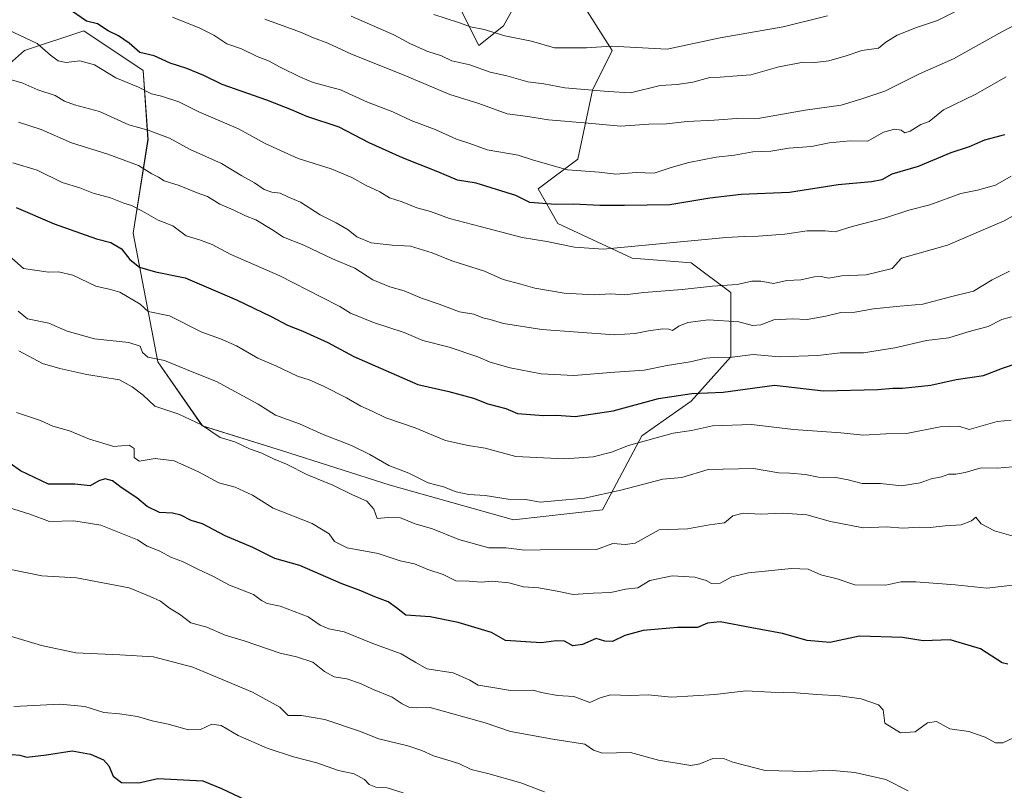
# Model space of a CAD drawing. Units: metres. Extents: x 668623 to 672088, y 4739749 to 4742147.
# Drawn here: x 669646 to 669938, y 4741469 to 4741697 of the extents above; entities that cross this region are included whole.
import ezdxf

# ---------------------------------------------------------------- set-up
doc = ezdxf.new("R2010")
doc.units = ezdxf.units.M
doc.header["$MEASUREMENT"] = 0
for name, color, linetype, lineweight in [('Arbolado forestal CxS', 92, 'Continuous', 0), ('Curva de nivel maestra', 36, 'Continuous', 30), ('Curva de nivel normal', 36, 'Continuous', 0)]:
    doc.layers.add(name, color=color, linetype=linetype, lineweight=lineweight)

# ---------------------------------------------------------------- blocks, each defined once
blk = doc.blocks.new('*U153')
at = {"layer": 'Arbolado forestal CxS', "color": 92, "linetype": 'Continuous', "lineweight": 0}
for points in [[(669793.4487, 4741703.1069, 1123.8383), (669789.2323, 4741695.5145, 1120.0705), (669781.9173, 4741689.6595, 1116.7097), (669774.6025, 4741704.2965, 1121.7737)], [(669635.6153, 4741677.9523, 1087.6973), (669647.3201, 4741688.1979, 1092.6124), (669664.8761, 4741694.0525, 1097.4106), (669682.4319, 4741682.3435, 1096.4452), (669683.8947, 4741661.8517, 1087.6105), (669679.5057, 4741634.0411, 1076.7963), (669686.8201, 4741595.9847, 1063.6168), (669699.9881, 4741576.9567, 1059.3562), (669723.3955, 4741569.6385, 1060.4906), (669755.5815, 4741559.3909, 1062.3811), (669792.1569, 4741549.1445, 1062.6178), (669792.1569, 4741549.1445, 1062.6178), (669818.4909, 4741552.0721, 1061.9938), (669830.1961, 4741574.0277, 1069.1078), (669844.8259, 4741584.2733, 1072.3559), (669856.5299, 4741597.4457, 1078.0513), (669856.5303, 4741616.4733, 1086.9951), (669844.8265, 4741625.2567, 1091.3698), (669827.2705, 4741626.7199, 1092.4714), (669805.3249, 4741636.9661, 1096.44), (669799.4727, 4741647.2121, 1100.5495), (669811.1767, 4741655.9947, 1104.9456), (669815.5661, 4741676.4863, 1113.1645), (669821.4181, 4741688.1951, 1118.0751), (669811.1771, 4741704.2959, 1125.4632)]]:
    blk.add_polyline3d(points, dxfattribs=at)
blk = doc.blocks.new('*U191')
at = {"layer": 'Curva de nivel normal', "color": 36, "linetype": 'Continuous', "lineweight": 0}
blk.add_polyline3d([(669885.13, 4741698.54, 1120), (669872.07, 4741695.25, 1120), (669853.37, 4741691.98, 1120), (669837.71, 4741688.62, 1120), (669821.23, 4741689.48, 1120), (669813.83, 4741688.97, 1120), (669804.34, 4741688.98, 1120), (669797.52, 4741691.02, 1120), (669789.59, 4741692.56, 1120), (669783.49, 4741694.4, 1120), (669779.43, 4741695.28, 1120), (669775.89, 4741696.53, 1120), (669768.53, 4741698.93, 1120)], dxfattribs=at)
blk = doc.blocks.new('*U207')
at = {"layer": 'Curva de nivel normal', "color": 36, "linetype": 'Continuous', "lineweight": 0}
blk.add_polyline3d([(669644.13, 4741493.75, 1030), (669657.85, 4741494.51, 1030), (669665.15, 4741493.82, 1030), (669670.82, 4741492.02, 1030), (669675.48, 4741491.58, 1030), (669680.81, 4741490.79, 1030), (669685.16, 4741489.5, 1030), (669689.82, 4741488.5, 1030), (669695.92, 4741486.83, 1030), (669699.42, 4741487.01, 1030), (669702.81, 4741488.55, 1030), (669705.56, 4741488.18, 1030), (669710.56, 4741485.14, 1030), (669719.16, 4741481.4, 1030), (669726.96, 4741478.87, 1030), (669733.88, 4741477.12, 1030), (669740.3, 4741474.78, 1030), (669744.95, 4741473.8, 1030), (669748.01, 4741472.12, 1030), (669749.36, 4741470.62, 1030), (669751.37, 4741469.88, 1030), (669754.71, 4741469.67, 1030), (669759.5, 4741468.19, 1030)], dxfattribs=at)
blk = doc.blocks.new('*U225')
at = {"layer": 'Curva de nivel normal', "color": 36, "linetype": 'Continuous', "lineweight": 0}
blk.add_polyline3d([(669923.88, 4741700.18, 1115), (669917.79, 4741697.12, 1115), (669911.56, 4741695.04, 1115), (669905.76, 4741692.79, 1115), (669902.48, 4741690.7, 1115), (669900.26, 4741688.96, 1115), (669895.31, 4741688.21, 1115), (669890.72, 4741686.63, 1115), (669885.58, 4741685.16, 1115), (669881.4, 4741684.7, 1115), (669878.1, 4741684.73, 1115), (669870.8, 4741683.4, 1115), (669862.46, 4741680.98, 1115), (669858.37, 4741680.72, 1115), (669853.39, 4741680.35, 1115), (669850.29, 4741680.18, 1115), (669845.32, 4741678.79, 1115), (669840.6, 4741678.16, 1115), (669835.6, 4741677.84, 1115), (669826.78, 4741675.69, 1115), (669820.17, 4741676.12, 1115), (669807.39, 4741677.15, 1115), (669801.1, 4741678.34, 1115), (669796.41, 4741678.96, 1115), (669790.16, 4741680.73, 1115), (669785.27, 4741681.79, 1115), (669779.26, 4741683.96, 1115), (669773.9, 4741685.12, 1115), (669770.83, 4741686.68, 1115), (669766.76, 4741687.92, 1115), (669761.63, 4741690.23, 1115), (669756.75, 4741692.88, 1115), (669744.07, 4741698.4, 1115)], dxfattribs=at)
blk = doc.blocks.new('*U227')
at = {"layer": 'Curva de nivel normal', "color": 36, "linetype": 'Continuous', "lineweight": 0}
blk.add_polyline3d([(669950.22, 4741700.82, 1110), (669936.8, 4741693.71, 1110), (669922.46, 4741685.78, 1110), (669912.46, 4741681.27, 1110), (669902.13, 4741676.16, 1110), (669895.3, 4741673.88, 1110), (669889.2, 4741672.01, 1110), (669878.53, 4741670.56, 1110), (669865.13, 4741668.21, 1110), (669858.35, 4741668.06, 1110), (669851.59, 4741667.61, 1110), (669843.59, 4741667.21, 1110), (669837.46, 4741666.53, 1110), (669832.24, 4741666.35, 1110), (669823.92, 4741665.81, 1110), (669814.25, 4741666.65, 1110), (669802.53, 4741667.63, 1110), (669795.7, 4741668.73, 1110), (669790.27, 4741669.5, 1110), (669781.93, 4741672.5, 1110), (669773.26, 4741675.17, 1110), (669759.25, 4741681.15, 1110), (669744.22, 4741687.12, 1110), (669737.2, 4741690.44, 1110), (669732.96, 4741691.94, 1110), (669729.11, 4741693.64, 1110), (669718.54, 4741697.55, 1110)], dxfattribs=at)
blk = doc.blocks.new('*U233')
at = {"layer": 'Curva de nivel maestra', "color": 36, "linetype": 'Continuous', "lineweight": 30}
blk.add_polyline3d([(669643.63, 4741479.54, 1025), (669645.91, 4741479.38, 1025), (669647.96, 4741478.72, 1025), (669653.87, 4741479.44, 1025), (669661.44, 4741480.64, 1025), (669666.84, 4741479.68, 1025), (669670.68, 4741477.95, 1025), (669672.31, 4741476.23, 1025), (669673.57, 4741473.1, 1025), (669676.02, 4741471.22, 1025), (669681.18, 4741471.15, 1025), (669686.81, 4741472.46, 1025), (669700.14, 4741471.73, 1025), (669705.62, 4741469.52, 1025), (669716.37, 4741464.47, 1025)], dxfattribs=at)

msp = doc.modelspace()

# ---------------------------------------------------------------- linework, layer by layer
at = {"layer": 'Arbolado forestal CxS', "color": 92, "linetype": 'Continuous', "lineweight": 0}
for points in [[(669811.18, 4741704.3, 1125.46), (669821.42, 4741688.2, 1118.08), (669815.57, 4741676.49, 1113.16), (669811.18, 4741655.99, 1104.95), (669799.47, 4741647.21, 1100.55), (669805.32, 4741636.97, 1096.44), (669827.27, 4741626.72, 1092.47), (669844.83, 4741625.26, 1091.37), (669856.53, 4741616.47, 1087), (669856.53, 4741597.45, 1078.05), (669844.83, 4741584.27, 1072.36), (669830.2, 4741574.03, 1069.11), (669818.49, 4741552.07, 1061.99), (669792.16, 4741549.14, 1062.62), (669792.16, 4741549.14, 1062.62), (669755.58, 4741559.39, 1062.38), (669723.4, 4741569.64, 1060.49), (669699.99, 4741576.96, 1059.36), (669686.82, 4741595.98, 1063.62), (669679.51, 4741634.04, 1076.8), (669683.89, 4741661.85, 1087.61), (669682.43, 4741682.34, 1096.45), (669664.88, 4741694.05, 1097.41), (669647.32, 4741688.2, 1092.61), (669635.62, 4741677.95, 1087.7)], [(669774.6, 4741704.3, 1121.77), (669781.92, 4741689.66, 1116.71), (669789.23, 4741695.51, 1120.07), (669793.45, 4741703.11, 1123.84)], [(669793.45, 4741703.11, 1123.84), (669789.23, 4741695.51, 1120.07), (669781.92, 4741689.66, 1116.71), (669774.6, 4741704.3, 1121.77)], [(669793.45, 4741703.11, 1123.84), (669789.23, 4741695.51, 1120.07), (669781.92, 4741689.66, 1116.71), (669774.6, 4741704.3, 1121.77)], [(669792.16, 4741549.14, 1062.62), (669818.49, 4741552.07, 1061.99), (669830.2, 4741574.03, 1069.11), (669844.83, 4741584.27, 1072.36), (669856.53, 4741597.45, 1078.05), (669856.53, 4741616.47, 1087), (669844.83, 4741625.26, 1091.37), (669827.27, 4741626.72, 1092.47), (669805.32, 4741636.97, 1096.44), (669799.47, 4741647.21, 1100.55), (669811.18, 4741655.99, 1104.95), (669815.57, 4741676.49, 1113.16), (669821.42, 4741688.2, 1118.08), (669811.18, 4741704.3, 1125.46)], [(669792.16, 4741549.14, 1062.62), (669818.49, 4741552.07, 1061.99), (669830.2, 4741574.03, 1069.11), (669844.83, 4741584.27, 1072.36), (669856.53, 4741597.45, 1078.05), (669856.53, 4741616.47, 1087), (669844.83, 4741625.26, 1091.37), (669827.27, 4741626.72, 1092.47), (669805.32, 4741636.97, 1096.44), (669799.47, 4741647.21, 1100.55), (669811.18, 4741655.99, 1104.95), (669815.57, 4741676.49, 1113.16), (669821.42, 4741688.2, 1118.08), (669811.18, 4741704.3, 1125.46)], [(669635.62, 4741677.95, 1087.7), (669647.32, 4741688.2, 1092.61), (669664.88, 4741694.05, 1097.41), (669682.43, 4741682.34, 1096.45), (669683.89, 4741661.85, 1087.61), (669679.51, 4741634.04, 1076.8), (669686.82, 4741595.98, 1063.62), (669699.99, 4741576.96, 1059.36), (669723.4, 4741569.64, 1060.49), (669755.58, 4741559.39, 1062.38), (669792.16, 4741549.14, 1062.62)], [(669635.62, 4741677.95, 1087.7), (669647.32, 4741688.2, 1092.61), (669664.88, 4741694.05, 1097.41), (669682.43, 4741682.34, 1096.45), (669683.89, 4741661.85, 1087.61), (669679.51, 4741634.04, 1076.8), (669686.82, 4741595.98, 1063.62), (669699.99, 4741576.96, 1059.36), (669723.4, 4741569.64, 1060.49), (669755.58, 4741559.39, 1062.38), (669792.16, 4741549.14, 1062.62)]]:
    msp.add_polyline3d(points, dxfattribs=at)
at = {"layer": 'Curva de nivel maestra', "color": 36, "linetype": 'Continuous', "lineweight": 30}
for points in [[(669937.55, 4741663.25, 1100), (669931.65, 4741661.64, 1100), (669927.1, 4741659.71, 1100), (669921.74, 4741657.9, 1100), (669912.04, 4741653.81, 1100), (669904.2, 4741651.57, 1100), (669901.22, 4741649.92, 1100), (669898.16, 4741649.25, 1100), (669888.37, 4741648.37, 1100), (669873.87, 4741646.14, 1100), (669859.58, 4741645.5, 1100), (669850.35, 4741644.45, 1100), (669838.48, 4741642.45, 1100), (669825.04, 4741642.29, 1100), (669817.73, 4741642.3, 1100), (669809.97, 4741642.7, 1100), (669804.6, 4741642.55, 1100), (669796.99, 4741643.19, 1100), (669792.87, 4741645.21, 1100), (669781.07, 4741648.87, 1100), (669775.54, 4741649.8, 1100), (669769.76, 4741652.27, 1100), (669759.27, 4741656.39, 1100), (669749.42, 4741660.88, 1100), (669740.5, 4741665.51, 1100), (669730.9, 4741668.66, 1100), (669726.4, 4741670.67, 1100), (669719.12, 4741673.48, 1100), (669705.83, 4741678.11, 1100), (669700.48, 4741680.84, 1100), (669695.37, 4741682.89, 1100), (669690.48, 4741684.45, 1100), (669685.74, 4741686.69, 1100), (669681.43, 4741687.66, 1100), (669678.27, 4741690.43, 1100), (669675.17, 4741692.56, 1100), (669672.12, 4741694.01, 1100), (669668.95, 4741696.11, 1100), (669665.68, 4741696.93, 1100), (669661.27, 4741700.02, 1100)], [(669644.86, 4741641.73, 1075), (669656.06, 4741636.82, 1075), (669668.68, 4741632.37, 1075), (669672.9, 4741631.29, 1075), (669676.08, 4741629.44, 1075), (669678.49, 4741626.26, 1075), (669681.33, 4741624.05, 1075), (669686.15, 4741622.59, 1075), (669694.92, 4741620.82, 1075), (669710.09, 4741614.31, 1075), (669720.34, 4741609.41, 1075), (669725.24, 4741606.82, 1075), (669729.8, 4741605.08, 1075), (669737.14, 4741601.66, 1075), (669744.85, 4741597.54, 1075), (669763.82, 4741589.19, 1075), (669773.05, 4741587.2, 1075), (669780.27, 4741585.18, 1075), (669784.58, 4741583.54, 1075), (669789.92, 4741582.08, 1075), (669793.38, 4741580.6, 1075), (669801.08, 4741580.02, 1075), (669804.9, 4741580.1, 1075), (669810.41, 4741579.77, 1075), (669821.64, 4741581.43, 1075), (669835.12, 4741585.07, 1075), (669844.96, 4741586.55, 1075), (669854.3, 4741586.93, 1075), (669869.48, 4741589.07, 1075), (669884.03, 4741587.3, 1075), (669900.06, 4741587.79, 1075), (669904.52, 4741588.14, 1075), (669907.4, 4741588.15, 1075), (669915.8, 4741589.03, 1075), (669923.27, 4741590.73, 1075), (669931.36, 4741591.94, 1075), (669937.01, 4741594.02, 1075), (669942.08, 4741595.74, 1075)], [(669938.57, 4741506.33, 1050), (669936.88, 4741506.76, 1050), (669930.46, 4741510.92, 1050), (669921.46, 4741513.54, 1050), (669913.46, 4741513.29, 1050), (669907.36, 4741514.28, 1050), (669894.69, 4741514.62, 1050), (669885.84, 4741512.8, 1050), (669879.14, 4741513.3, 1050), (669871.85, 4741515.45, 1050), (669862.76, 4741517.07, 1050), (669853.41, 4741518.92, 1050), (669849.62, 4741518.52, 1050), (669846.7, 4741517.19, 1050), (669840.72, 4741517.24, 1050), (669830.61, 4741516.35, 1050), (669825.14, 4741514.85, 1050), (669821.5, 4741513.06, 1050), (669819.25, 4741513.15, 1050), (669816.67, 4741513.94, 1050), (669812.59, 4741512.18, 1050), (669809.72, 4741511.76, 1050), (669807.24, 4741513.15, 1050), (669804.81, 4741513.22, 1050), (669800.31, 4741512.68, 1050), (669789.77, 4741513.35, 1050), (669785.6, 4741515.67, 1050), (669775.81, 4741518.73, 1050), (669767.51, 4741520.36, 1050), (669760.24, 4741520.89, 1050), (669757.52, 4741523.03, 1050), (669755.01, 4741524.82, 1050), (669751.11, 4741526.28, 1050), (669746.9, 4741528.1, 1050), (669741.09, 4741530.22, 1050), (669728.91, 4741535.54, 1050), (669721.44, 4741537.68, 1050), (669714.98, 4741540.89, 1050), (669706.8, 4741544.38, 1050), (669700.01, 4741547.9, 1050), (669696.71, 4741548.95, 1050), (669693.62, 4741550.54, 1050), (669691.16, 4741551.09, 1050), (669687.27, 4741551.26, 1050), (669683.68, 4741553.06, 1050), (669680.56, 4741555.6, 1050), (669675.97, 4741558.66, 1050), (669673.33, 4741560.7, 1050), (669671.24, 4741561.28, 1050), (669669.34, 4741560.65, 1050), (669666.8, 4741559.18, 1050), (669662.18, 4741559.7, 1050), (669654.44, 4741559.68, 1050), (669646.16, 4741563.61, 1050), (669643.04, 4741565.8, 1050)]]:
    msp.add_polyline3d(points, dxfattribs=at)
at = {"layer": 'Curva de nivel normal', "color": 36, "linetype": 'Continuous', "lineweight": 0}
for points in [[(669938.12, 4741680.42, 1105), (669928.95, 4741675.14, 1105), (669919.54, 4741670.65, 1105), (669915.32, 4741667.16, 1105), (669912.8, 4741666.27, 1105), (669909.62, 4741664.28, 1105), (669908.09, 4741663.85, 1105), (669907.01, 4741664.59, 1105), (669905.16, 4741664.92, 1105), (669901.78, 4741664.04, 1105), (669897.14, 4741661.34, 1105), (669891.92, 4741661.49, 1105), (669885.66, 4741660.9, 1105), (669880.46, 4741659.78, 1105), (669873.69, 4741659.32, 1105), (669868.36, 4741658.38, 1105), (669863.06, 4741658.17, 1105), (669857.64, 4741657.24, 1105), (669852.18, 4741656.62, 1105), (669844.13, 4741654.98, 1105), (669838.89, 4741653.53, 1105), (669833.8, 4741651.89, 1105), (669828.51, 4741652.09, 1105), (669822.44, 4741651.6, 1105), (669817.56, 4741652.12, 1105), (669808.19, 4741652.88, 1105), (669798.04, 4741655.71, 1105), (669793.58, 4741657.24, 1105), (669784.39, 4741658.77, 1105), (669779.24, 4741660.66, 1105), (669775.29, 4741661.96, 1105), (669768.93, 4741664.83, 1105), (669761.81, 4741667.49, 1105), (669756.42, 4741670.03, 1105), (669748.95, 4741672.95, 1105), (669740.89, 4741676.52, 1105), (669732.85, 4741678.75, 1105), (669729.11, 4741680.35, 1105), (669723, 4741683.24, 1105), (669719.58, 4741685.15, 1105), (669716.22, 4741686.45, 1105), (669711.59, 4741688.67, 1105), (669707.24, 4741690.19, 1105), (669703.37, 4741692.78, 1105), (669699.28, 4741694.85, 1105), (669691.19, 4741698.09, 1105)], [(669939.59, 4741650.94, 1095), (669934.89, 4741648.26, 1095), (669929.64, 4741646.87, 1095), (669924.7, 4741645.87, 1095), (669915.44, 4741642.51, 1095), (669909.29, 4741640.87, 1095), (669902.1, 4741638.55, 1095), (669892.43, 4741636.07, 1095), (669887.46, 4741634.52, 1095), (669884.46, 4741634.76, 1095), (669879.13, 4741634.74, 1095), (669872.51, 4741633.76, 1095), (669864.64, 4741633.16, 1095), (669860.51, 4741633.07, 1095), (669855.13, 4741632.75, 1095), (669818.74, 4741629.36, 1095), (669810.22, 4741629.91, 1095), (669802.03, 4741631.6, 1095), (669794.71, 4741632.8, 1095), (669782.29, 4741636.1, 1095), (669773.2, 4741638.42, 1095), (669767.58, 4741640.49, 1095), (669763.53, 4741641.6, 1095), (669759.23, 4741643.4, 1095), (669755.43, 4741644.53, 1095), (669752.52, 4741646.35, 1095), (669748.49, 4741648.17, 1095), (669744.29, 4741650.62, 1095), (669738.14, 4741653.16, 1095), (669728.35, 4741656.25, 1095), (669723.1, 4741658.59, 1095), (669718.61, 4741660.7, 1095), (669710.67, 4741664.96, 1095), (669699, 4741670.09, 1095), (669693.03, 4741672.99, 1095), (669687.86, 4741674.71, 1095), (669684.91, 4741675.43, 1095), (669681.05, 4741677.35, 1095), (669674.32, 4741680.17, 1095), (669668.01, 4741684.02, 1095), (669663.75, 4741685.2, 1095), (669659.66, 4741684.68, 1095), (669657.28, 4741685.12, 1095), (669655.04, 4741686.8, 1095), (669651.11, 4741690.26, 1095), (669640.82, 4741695.12, 1095)], [(669952.04, 4741645.8, 1090), (669937.52, 4741637.74, 1090), (669920.7, 4741630.48, 1090), (669907.13, 4741626.71, 1090), (669904.3, 4741623.62, 1090), (669896.63, 4741621.73, 1090), (669889.46, 4741621.42, 1090), (669885.46, 4741620.76, 1090), (669883.25, 4741621.28, 1090), (669881.28, 4741621.18, 1090), (669877.25, 4741620.22, 1090), (669873.13, 4741620.1, 1090), (669869.13, 4741619.13, 1090), (669865.46, 4741619.81, 1090), (669862.78, 4741619.87, 1090), (669858.38, 4741618.86, 1090), (669851.11, 4741618.42, 1090), (669842.13, 4741617.41, 1090), (669830.8, 4741616.46, 1090), (669825.09, 4741615.76, 1090), (669820.95, 4741616.11, 1090), (669816.09, 4741615.78, 1090), (669807.14, 4741616.34, 1090), (669798.47, 4741617.78, 1090), (669794.38, 4741618.94, 1090), (669789.1, 4741620.36, 1090), (669783.54, 4741622.78, 1090), (669773.94, 4741625.85, 1090), (669768.02, 4741628.26, 1090), (669761.69, 4741630.26, 1090), (669756.26, 4741630.5, 1090), (669749.96, 4741631.19, 1090), (669745.77, 4741633, 1090), (669743.15, 4741635.06, 1090), (669739.59, 4741637.16, 1090), (669734.92, 4741639.49, 1090), (669729.03, 4741643.27, 1090), (669725.35, 4741644.85, 1090), (669723.03, 4741645.97, 1090), (669720.58, 4741646.2, 1090), (669718.29, 4741647.01, 1090), (669715.48, 4741649.03, 1090), (669711.7, 4741651.12, 1090), (669705.64, 4741654.76, 1090), (669696.34, 4741658.85, 1090), (669690.28, 4741662.23, 1090), (669683.97, 4741664.64, 1090), (669678.2, 4741666.19, 1090), (669669.48, 4741670.12, 1090), (669662.15, 4741672.1, 1090), (669659.15, 4741673.2, 1090), (669656.43, 4741674.93, 1090), (669651.28, 4741676.56, 1090), (669646.78, 4741678.54, 1090), (669641.82, 4741680.05, 1090)], [(669939.06, 4741622.79, 1085), (669933.93, 4741620.24, 1085), (669928.45, 4741616.89, 1085), (669921.65, 4741615.24, 1085), (669913.43, 4741613.01, 1085), (669906.58, 4741612.44, 1085), (669898.79, 4741611.64, 1085), (669893.3, 4741610.68, 1085), (669889.13, 4741610.54, 1085), (669884.72, 4741609.45, 1085), (669879.15, 4741608.54, 1085), (669874.67, 4741608.72, 1085), (669869.28, 4741608.39, 1085), (669865.42, 4741606.94, 1085), (669863, 4741606.68, 1085), (669858.93, 4741607.8, 1085), (669849.96, 4741608.36, 1085), (669843.8, 4741607.62, 1085), (669841.15, 4741606.52, 1085), (669839.28, 4741605.19, 1085), (669838.18, 4741605.64, 1085), (669836.39, 4741605.76, 1085), (669832.11, 4741605.16, 1085), (669828.21, 4741604.34, 1085), (669822.08, 4741603.95, 1085), (669800.52, 4741605.56, 1085), (669789.24, 4741607.26, 1085), (669785.25, 4741608.46, 1085), (669783.07, 4741608.98, 1085), (669780.45, 4741610.03, 1085), (669776.18, 4741610.76, 1085), (669770.15, 4741613.06, 1085), (669764.87, 4741614.78, 1085), (669759.81, 4741616.95, 1085), (669755.57, 4741618.2, 1085), (669750.47, 4741620.22, 1085), (669745.14, 4741623.69, 1085), (669738.53, 4741626.49, 1085), (669730.05, 4741630.49, 1085), (669724.01, 4741632.91, 1085), (669720.62, 4741635.17, 1085), (669715.84, 4741638, 1085), (669712.81, 4741639.18, 1085), (669709.14, 4741641, 1085), (669705.14, 4741642.72, 1085), (669701.47, 4741644.98, 1085), (669698.44, 4741646.04, 1085), (669693.14, 4741648.18, 1085), (669688.71, 4741649.62, 1085), (669687, 4741650.69, 1085), (669685.02, 4741651.71, 1085), (669681.12, 4741654.14, 1085), (669671.97, 4741657.54, 1085), (669661.27, 4741660.84, 1085), (669652.24, 4741664.8, 1085), (669645.58, 4741667.02, 1085)], [(669643.82, 4741654.88, 1080), (669651.1, 4741652.77, 1080), (669658.46, 4741649.1, 1080), (669663.74, 4741647.48, 1080), (669667.64, 4741645.95, 1080), (669672.81, 4741644.57, 1080), (669676.71, 4741642.94, 1080), (669679.01, 4741642.25, 1080), (669682.03, 4741640.72, 1080), (669686.91, 4741637.96, 1080), (669691.28, 4741636.29, 1080), (669695.18, 4741633.29, 1080), (669699.14, 4741632.08, 1080), (669702.89, 4741630.68, 1080), (669708.27, 4741627.85, 1080), (669722.99, 4741621.48, 1080), (669735.24, 4741615.08, 1080), (669740.7, 4741612.32, 1080), (669743.87, 4741610.38, 1080), (669750.68, 4741607.59, 1080), (669759.76, 4741604.67, 1080), (669765.32, 4741602.3, 1080), (669773.11, 4741600.33, 1080), (669781.62, 4741597.43, 1080), (669785.22, 4741595.85, 1080), (669791.21, 4741594.12, 1080), (669800.33, 4741592.36, 1080), (669810.04, 4741591.86, 1080), (669822.14, 4741592.93, 1080), (669830.86, 4741593.46, 1080), (669837.69, 4741594.86, 1080), (669844.52, 4741595.94, 1080), (669849.13, 4741597.07, 1080), (669852.8, 4741597.33, 1080), (669856.14, 4741597.19, 1080), (669863.18, 4741598.08, 1080), (669870.96, 4741597.39, 1080), (669882.33, 4741597.8, 1080), (669888.93, 4741598.58, 1080), (669895.8, 4741598.6, 1080), (669905.14, 4741600.07, 1080), (669914.5, 4741602.26, 1080), (669921.14, 4741603.07, 1080), (669927.13, 4741604.91, 1080), (669932.8, 4741606.42, 1080), (669936.82, 4741608.52, 1080), (669939.72, 4741609.29, 1080)], [(669642.68, 4741627.5, 1070), (669647.03, 4741623.6, 1070), (669651.06, 4741623.06, 1070), (669654.47, 4741622.48, 1070), (669657.4, 4741622.63, 1070), (669661.61, 4741621.64, 1070), (669668.42, 4741618.34, 1070), (669672.83, 4741617.41, 1070), (669675.52, 4741616.56, 1070), (669681.56, 4741613.05, 1070), (669683.94, 4741610.85, 1070), (669690.22, 4741609.54, 1070), (669699.87, 4741604.74, 1070), (669705.41, 4741602.81, 1070), (669710.15, 4741600.73, 1070), (669716.38, 4741597.05, 1070), (669721.76, 4741594.78, 1070), (669728.17, 4741591.74, 1070), (669731.6, 4741590.64, 1070), (669735.89, 4741588.75, 1070), (669742.67, 4741585.32, 1070), (669746.93, 4741582.84, 1070), (669750.09, 4741581.45, 1070), (669754.3, 4741579.34, 1070), (669763.01, 4741576.38, 1070), (669772.02, 4741572.63, 1070), (669778.69, 4741571.12, 1070), (669783.81, 4741570.36, 1070), (669792.81, 4741567.88, 1070), (669807.28, 4741567.18, 1070), (669815.78, 4741567.75, 1070), (669821.21, 4741569.18, 1070), (669826.2, 4741571.1, 1070), (669839.46, 4741574.8, 1070), (669844.86, 4741575.58, 1070), (669851.06, 4741576.94, 1070), (669862.68, 4741577.36, 1070), (669875.13, 4741575.91, 1070), (669889.12, 4741574.9, 1070), (669895.84, 4741574.23, 1070), (669902.46, 4741574.62, 1070), (669908.55, 4741574.69, 1070), (669918.59, 4741576.72, 1070), (669924.11, 4741576.88, 1070), (669927.13, 4741575.86, 1070), (669935.46, 4741578.3, 1070), (669939.58, 4741578.7, 1070)], [(669942.28, 4741565.04, 1065), (669935.38, 4741564.38, 1065), (669930.72, 4741564.48, 1065), (669925.93, 4741563.18, 1065), (669923.16, 4741562.61, 1065), (669921.13, 4741562.63, 1065), (669918.91, 4741561.87, 1065), (669915.91, 4741561.24, 1065), (669912.58, 4741560.1, 1065), (669907.06, 4741559.24, 1065), (669900.86, 4741559.9, 1065), (669895.4, 4741559.85, 1065), (669891.3, 4741560.99, 1065), (669887.64, 4741561.64, 1065), (669882.54, 4741561.79, 1065), (669878.63, 4741562.55, 1065), (669874.05, 4741562.97, 1065), (669870.75, 4741563.01, 1065), (669863.28, 4741564.37, 1065), (669849.79, 4741564.03, 1065), (669842.07, 4741561.66, 1065), (669836.35, 4741561.14, 1065), (669823.98, 4741557.87, 1065), (669813.22, 4741555.49, 1065), (669804.44, 4741554.78, 1065), (669800.06, 4741554.33, 1065), (669795.84, 4741555.1, 1065), (669790.59, 4741555.24, 1065), (669783.73, 4741556.32, 1065), (669778.92, 4741556.59, 1065), (669775.17, 4741557.45, 1065), (669771.46, 4741558.94, 1065), (669766.89, 4741560.12, 1065), (669761.15, 4741562.9, 1065), (669755.19, 4741565.2, 1065), (669749.59, 4741568.52, 1065), (669744.17, 4741571.14, 1065), (669735.81, 4741574.43, 1065), (669728.81, 4741577.59, 1065), (669721.66, 4741580.14, 1065), (669716.54, 4741583.36, 1065), (669704.14, 4741590.11, 1065), (669697.5, 4741592.74, 1065), (669688.79, 4741596.37, 1065), (669683.87, 4741597.28, 1065), (669682.26, 4741598.75, 1065), (669681.55, 4741600.56, 1065), (669678.25, 4741601.68, 1065), (669668.02, 4741602.74, 1065), (669659.98, 4741605.02, 1065), (669654.52, 4741607.41, 1065), (669648.22, 4741608.71, 1065), (669645.47, 4741610.97, 1065)], [(669645.6, 4741599.16, 1060), (669652.6, 4741595.41, 1060), (669657.82, 4741593.99, 1060), (669665.82, 4741592.21, 1060), (669675.43, 4741590.62, 1060), (669679.24, 4741588.5, 1060), (669682.46, 4741586.04, 1060), (669685.87, 4741582.76, 1060), (669692.98, 4741580.46, 1060), (669699.75, 4741577.25, 1060), (669705.23, 4741573.52, 1060), (669709.57, 4741572.24, 1060), (669713.99, 4741570.19, 1060), (669717.57, 4741568.86, 1060), (669721.09, 4741567.18, 1060), (669724.96, 4741565.58, 1060), (669731.12, 4741562.48, 1060), (669738.67, 4741559.36, 1060), (669744.5, 4741556.53, 1060), (669748.71, 4741554.62, 1060), (669750.76, 4741552.32, 1060), (669751.8, 4741549.54, 1060), (669755.03, 4741549.85, 1060), (669758.71, 4741549.67, 1060), (669763.03, 4741547.93, 1060), (669768.12, 4741546.42, 1060), (669775.96, 4741543.27, 1060), (669784.86, 4741540.77, 1060), (669789.88, 4741540.8, 1060), (669795.56, 4741540.12, 1060), (669800.14, 4741540.24, 1060), (669816.75, 4741540.33, 1060), (669821.62, 4741542.14, 1060), (669825.35, 4741541.8, 1060), (669828.24, 4741542.22, 1060), (669835.29, 4741546.17, 1060), (669843.68, 4741546.4, 1060), (669850.24, 4741547.66, 1060), (669854.68, 4741548.26, 1060), (669857.13, 4741550.31, 1060), (669860.17, 4741551.08, 1060), (669865.33, 4741550.75, 1060), (669871.91, 4741551.12, 1060), (669879.07, 4741550.64, 1060), (669886.07, 4741548.58, 1060), (669895.7, 4741546.72, 1060), (669902.69, 4741547, 1060), (669907.46, 4741546.6, 1060), (669912.46, 4741546.94, 1060), (669915.6, 4741546.87, 1060), (669920.01, 4741547.35, 1060), (669924.78, 4741547.59, 1060), (669927.84, 4741548.82, 1060), (669929.15, 4741549.91, 1060), (669930.69, 4741547.95, 1060), (669934.6, 4741545.86, 1060), (669940.13, 4741544.28, 1060)], [(669644.93, 4741580.96, 1055), (669652.1, 4741578.53, 1055), (669655.69, 4741576.88, 1055), (669660.62, 4741575.52, 1055), (669666.59, 4741573.03, 1055), (669673.81, 4741570.88, 1055), (669678.28, 4741571.21, 1055), (669679.77, 4741570.25, 1055), (669679.78, 4741567.55, 1055), (669681.28, 4741566.52, 1055), (669685.98, 4741567.3, 1055), (669691.62, 4741566.61, 1055), (669698.81, 4741563.36, 1055), (669704.88, 4741560.05, 1055), (669709.74, 4741558.78, 1055), (669714.85, 4741556.42, 1055), (669720.97, 4741552.54, 1055), (669732.57, 4741547.98, 1055), (669737.6, 4741544.96, 1055), (669739.11, 4741542.72, 1055), (669742.93, 4741540.78, 1055), (669752.1, 4741539.1, 1055), (669758.63, 4741536.98, 1055), (669762.81, 4741536.06, 1055), (669766.81, 4741534.39, 1055), (669771.29, 4741532.87, 1055), (669775.08, 4741531.07, 1055), (669779.05, 4741530.94, 1055), (669782.56, 4741530.62, 1055), (669785.74, 4741530.93, 1055), (669790.77, 4741530.46, 1055), (669795.13, 4741529.28, 1055), (669799.68, 4741528.91, 1055), (669805.62, 4741527.9, 1055), (669809.83, 4741526.94, 1055), (669815.77, 4741527.39, 1055), (669821.02, 4741527.58, 1055), (669825.34, 4741528.61, 1055), (669828.96, 4741528.96, 1055), (669832.58, 4741531.14, 1055), (669839.16, 4741532.55, 1055), (669845.87, 4741532.16, 1055), (669849.24, 4741531.17, 1055), (669850.76, 4741530.2, 1055), (669853.35, 4741530.32, 1055), (669856.8, 4741532.2, 1055), (669861.8, 4741533.39, 1055), (669874.46, 4741534.72, 1055), (669879.43, 4741534.45, 1055), (669883.22, 4741532.82, 1055), (669888.08, 4741531.66, 1055), (669893.26, 4741529.86, 1055), (669902.49, 4741529.78, 1055), (669906.94, 4741530.71, 1055), (669911.34, 4741530.78, 1055), (669922.96, 4741529.83, 1055), (669932.34, 4741528.86, 1055), (669943.46, 4741530.13, 1055)], [(669940.22, 4741484.54, 1045), (669937.1, 4741482.99, 1045), (669934.96, 4741483.04, 1045), (669931.85, 4741484.74, 1045), (669927, 4741486.42, 1045), (669921.36, 4741487.16, 1045), (669917.43, 4741489.33, 1045), (669914.8, 4741488.9, 1045), (669911.13, 4741486.25, 1045), (669906.78, 4741485.94, 1045), (669902.19, 4741488.89, 1045), (669901.63, 4741492.78, 1045), (669900.26, 4741494.32, 1045), (669895.13, 4741496.01, 1045), (669888.87, 4741496.97, 1045), (669881.98, 4741497.3, 1045), (669875.9, 4741497.82, 1045), (669868.38, 4741498, 1045), (669860.97, 4741498.44, 1045), (669851.8, 4741497.38, 1045), (669838.93, 4741496.6, 1045), (669832.03, 4741497.2, 1045), (669826.83, 4741497.09, 1045), (669820.85, 4741497.29, 1045), (669817.83, 4741496.38, 1045), (669814.75, 4741494.93, 1045), (669810.02, 4741496.79, 1045), (669805.16, 4741497.07, 1045), (669800.93, 4741497.87, 1045), (669797.91, 4741498.59, 1045), (669791.27, 4741498.54, 1045), (669786.02, 4741499.45, 1045), (669781.74, 4741500.06, 1045), (669779.26, 4741501.59, 1045), (669774.25, 4741503.77, 1045), (669766.53, 4741504.94, 1045), (669763.2, 4741506.83, 1045), (669758.91, 4741509.42, 1045), (669750.52, 4741512.42, 1045), (669742.03, 4741515.91, 1045), (669737.45, 4741516.82, 1045), (669734.85, 4741517.93, 1045), (669731.35, 4741520.37, 1045), (669723.06, 4741523.52, 1045), (669719.22, 4741524.3, 1045), (669717.52, 4741525.18, 1045), (669715.18, 4741526.95, 1045), (669708.05, 4741529.75, 1045), (669703.14, 4741532.43, 1045), (669698.89, 4741534.37, 1045), (669694.15, 4741536.76, 1045), (669690.89, 4741537.91, 1045), (669687.19, 4741539.91, 1045), (669683.67, 4741541.29, 1045), (669680.82, 4741543.22, 1045), (669669.96, 4741547.53, 1045), (669661.93, 4741548.83, 1045), (669654.75, 4741548.65, 1045), (669648.89, 4741550.8, 1045), (669641.04, 4741553.28, 1045)], [(669909.05, 4741468.82, 1040), (669902.42, 4741472.15, 1040), (669893.31, 4741474.22, 1040), (669885.7, 4741474.94, 1040), (669878.9, 4741474.52, 1040), (669866.74, 4741474.84, 1040), (669857.08, 4741477.29, 1040), (669854.62, 4741478.28, 1040), (669851.17, 4741478.38, 1040), (669847.38, 4741476.8, 1040), (669844.72, 4741476.28, 1040), (669835.13, 4741477.91, 1040), (669826.8, 4741480.18, 1040), (669818.57, 4741480, 1040), (669815.87, 4741480.88, 1040), (669813.24, 4741482.66, 1040), (669803.81, 4741484.12, 1040), (669791.28, 4741486.38, 1040), (669783.75, 4741488.99, 1040), (669767.47, 4741493.46, 1040), (669763.37, 4741493.39, 1040), (669761.14, 4741493.56, 1040), (669759.14, 4741494.54, 1040), (669756.2, 4741496.52, 1040), (669750.4, 4741498.92, 1040), (669746.79, 4741500.64, 1040), (669742.76, 4741501.99, 1040), (669739.02, 4741502.6, 1040), (669736.21, 4741504.2, 1040), (669732.69, 4741506.9, 1040), (669727.89, 4741508.52, 1040), (669723.06, 4741509.55, 1040), (669712.42, 4741513.26, 1040), (669706.71, 4741514.96, 1040), (669701.34, 4741517.32, 1040), (669696.63, 4741518.55, 1040), (669693.18, 4741521.19, 1040), (669690.23, 4741522.97, 1040), (669687.61, 4741525.03, 1040), (669684.51, 4741526.42, 1040), (669678.36, 4741528.93, 1040), (669662.74, 4741531.91, 1040), (669652.46, 4741532.53, 1040), (669633.96, 4741536.29, 1040)], [(669641.44, 4741515.12, 1035), (669652.3, 4741511.87, 1035), (669662.54, 4741509.73, 1035), (669675.55, 4741509.07, 1035), (669685.56, 4741508.51, 1035), (669697.16, 4741505.41, 1035), (669714.8, 4741498.05, 1035), (669722.97, 4741493.55, 1035), (669725.43, 4741491.12, 1035), (669729.41, 4741491.09, 1035), (669736.26, 4741489.95, 1035), (669746.59, 4741486.5, 1035), (669752.27, 4741484.18, 1035), (669760.84, 4741482.09, 1035), (669765.05, 4741480.72, 1035), (669768.51, 4741479.12, 1035), (669775.92, 4741476.93, 1035), (669779.61, 4741475.14, 1035), (669784.56, 4741473.94, 1035), (669794.31, 4741471.18, 1035), (669801.34, 4741468.5, 1035)]]:
    msp.add_polyline3d(points, dxfattribs=at)

# ---------------------------------------------------------------- block references
at = {"layer": 'Arbolado forestal CxS', "color": 92, "linetype": 'Continuous', "lineweight": 0}
msp.add_blockref('*U153', (0, 0), dxfattribs=at)
at = {"layer": 'Curva de nivel maestra', "color": 36, "linetype": 'Continuous', "lineweight": 30}
msp.add_blockref('*U233', (0, 0), dxfattribs=at)
at = {"layer": 'Curva de nivel normal', "color": 36, "linetype": 'Continuous', "lineweight": 0}
for name in ['*U227', '*U225', '*U191', '*U207']:
    msp.add_blockref(name, (0, 0), dxfattribs=at)

doc.saveas('drawing.dxf')
